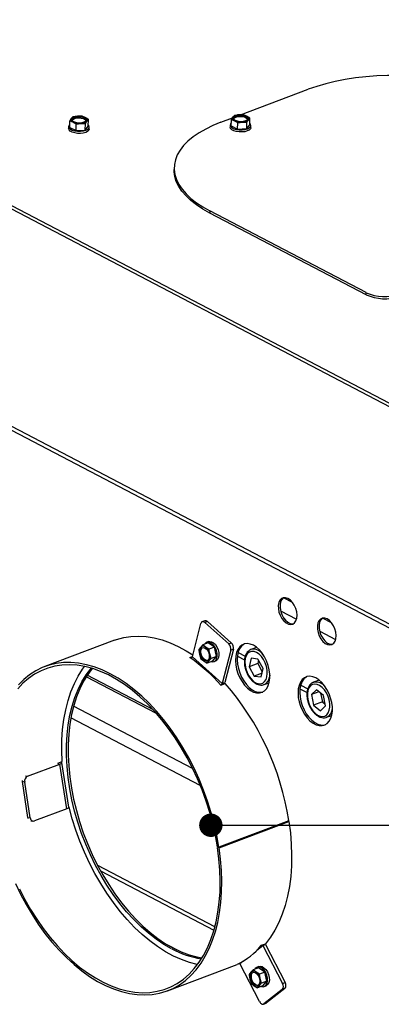
# Paper-space layout 'bovenaanzicht' of a CAD drawing. Units: millimetres. Extents: x 21 to 196, y 7 to 285.
# Drawn here: x 98 to 105, y 202 to 223 of the extents above; entities that cross this region are included whole.
import ezdxf

# ---------------------------------------------------------------- set-up
doc = ezdxf.new("R2010")
doc.units = ezdxf.units.MM
doc.layers.add('MATEN', color=7, linetype='Continuous')
doc.dimstyles.new('SLDDIMSTYLE6', dxfattribs={"dimtxt": 0.18, "dimasz": 0.5, "dimexe": 0, "dimexo": 0.0625, "dimgap": 0, "dimtad": 0, "dimtih": 1, "dimtoh": 1, "dimdec": 0, "dimrnd": 1e-09, "dimzin": 0, "dimdsep": 46, "dimtxsty": 'Standard', "dimblk1": 'DOT', "dimblk2": 'DOT', "dimsah": 1, "dimcen": 0.09, "dimadec": 0, "dimazin": 0, "dimtfac": 0.5, "dimtdec": 0, "dimtofl": 0, "dimtmove": 0, "dimatfit": 3, "dimldrblk": 'DOT', "dimfxl": 0, "dimfrac": 2, "dimtolj": 1, "dimtzin": 0, "dimarcsym": 0})

# ---------------------------------------------------------------- blocks, each defined once
blk = doc.blocks.new('_DOT')
at = {"color": 0, "linetype": 'ByBlock', "lineweight": -2}
blk.add_line((-0.5, 0), (-1, 0), dxfattribs=at)
at = {"color": 0, "linetype": 'ByBlock', "const_width": 0.5}
blk.add_lwpolyline([(-0.25, 0, 1), (0.25, 0, 1)], format="xyb", close=True, dxfattribs=at)

psp = doc.layouts.new('bovenaanzicht')

# ---------------------------------------------------------------- linework, layer by layer
at = {"color": 8, "linetype": 'Continuous', "lineweight": 25}
for p, q in [((79.721, 228.515), (110.543, 212.383)), ((79.798, 228.401), (110.489, 212.337)), ((77.405, 225.009), (108.223, 208.88)), ((77.378, 224.94), (108.2, 208.808)), ((103.392, 210.79), (103.575, 210.694)), ((103.327, 210.508), (103.667, 210.33)), ((104.226, 210.354), (104.408, 210.258)), ((104.16, 210.072), (104.501, 209.894)), ((102.421, 209.622), (102.573, 209.543)), ((100.676, 208.32), (99.181, 209.103)), ((103.097, 209.132), (103.091, 209.092)), ((103.755, 208.924), (103.906, 208.845)), ((101.449, 207.143), (98.911, 208.472)), ((101.611, 206.782), (98.854, 208.225)), ((98.572, 207.256), (98.573, 207.248)), ((98.572, 207.244), (98.615, 207.237)), ((97.883, 206.983), (97.926, 206.976)), ((101.924, 203.761), (99.424, 205.07)), ((102.821, 203.262), (102.947, 203.362)), ((102.458, 202.977), (102.521, 203.026))]:
    psp.add_line(p, q, dxfattribs=at)
at = {"color": 7, "linetype": 'Continuous', "lineweight": 25}
for p, q in [((102.472, 221.1), (103.914, 221.646)), ((98.861, 221.021), (98.83, 220.972)), ((98.893, 221.057), (98.861, 221.021)), ((98.992, 221.07), (98.893, 221.057)), ((99.09, 221.071), (98.992, 221.07)), ((99.158, 221.042), (99.09, 221.071)), ((99.194, 220.965), (99.225, 221)), ((99.221, 220.862), (99.225, 221)), ((102.052, 220.941), (102.298, 221.034)), ((102.273, 220.863), (102.277, 221.002)), ((102.308, 221.051), (102.277, 221.002)), ((102.277, 221.002), (102.344, 220.973)), ((102.34, 221.087), (102.308, 221.051)), ((102.439, 221.1), (102.34, 221.087)), ((102.537, 221.101), (102.439, 221.1)), ((102.605, 221.072), (102.537, 221.101)), ((102.609, 220.946), (102.641, 220.994)), ((102.641, 220.994), (102.672, 221.03)), ((102.668, 220.891), (102.672, 221.03)), ((98.804, 220.854), (98.802, 220.809)), ((98.826, 220.834), (98.83, 220.972)), ((98.826, 220.834), (98.961, 220.763)), ((98.83, 220.972), (98.897, 220.944)), ((98.961, 220.763), (98.965, 220.902)), ((98.965, 220.902), (99.064, 220.915)), ((99.064, 220.915), (99.162, 220.916)), ((99.158, 220.777), (99.162, 220.916)), ((99.158, 220.777), (99.221, 220.862)), ((99.162, 220.916), (99.194, 220.965)), ((99.242, 220.797), (99.243, 220.841)), ((102.251, 220.884), (102.249, 220.839)), ((102.273, 220.863), (102.408, 220.793)), ((102.408, 220.793), (102.412, 220.931)), ((102.408, 220.793), (102.605, 220.807)), ((102.412, 220.931), (102.511, 220.945)), ((102.511, 220.945), (102.609, 220.946)), ((102.605, 220.807), (102.609, 220.946)), ((102.605, 220.807), (102.668, 220.891)), ((102.689, 220.826), (102.69, 220.871)), ((98.961, 220.763), (99.158, 220.777)), ((101.054, 219.98), (101.053, 219.936)), ((101.819, 219.049), (101.817, 219.004)), ((105.152, 217.259), (101.817, 219.004)), ((105.153, 217.304), (101.819, 219.049)), ((105.152, 217.259), (105.153, 217.304)), ((101.709, 210.296), (101.654, 210.275)), ((101.765, 210.28), (101.709, 210.259)), ((101.765, 210.28), (102.275, 209.825)), ((101.443, 209.524), (101.625, 210.239)), ((101.709, 210.259), (102.219, 209.804)), ((99.783, 209.88), (98.293, 209.317)), ((101.787, 209.851), (101.75, 209.837)), ((101.617, 209.729), (101.579, 209.681)), ((101.665, 209.781), (101.617, 209.729)), ((101.781, 209.825), (101.665, 209.781)), ((101.727, 209.732), (101.665, 209.781)), ((101.798, 209.688), (101.727, 209.732)), ((101.914, 209.731), (101.781, 209.825)), ((101.914, 209.731), (101.798, 209.688)), ((101.961, 209.537), (101.914, 209.731)), ((102.263, 209.67), (102.08, 208.955)), ((102.319, 209.691), (102.136, 208.976)), ((102.219, 209.804), (102.275, 209.825)), ((102.319, 209.691), (102.263, 209.67)), ((102.814, 209.728), (102.692, 209.682)), ((101.391, 209.512), (101.445, 209.532)), ((102.08, 208.955), (101.443, 209.524)), ((101.597, 209.582), (101.626, 209.487)), ((101.626, 209.487), (101.687, 209.438)), ((101.687, 209.438), (101.759, 209.394)), ((101.759, 209.394), (101.797, 209.442)), ((101.874, 209.437), (101.759, 209.394)), ((101.797, 209.442), (101.845, 209.494)), ((101.845, 209.494), (101.816, 209.589)), ((101.961, 209.537), (101.845, 209.494)), ((101.874, 209.437), (101.961, 209.537)), ((101.906, 209.425), (101.943, 209.439)), ((102.405, 209.539), (102.555, 209.46)), ((102.695, 209.496), (102.655, 209.312)), ((102.843, 209.479), (102.695, 209.496)), ((102.857, 209.455), (102.841, 209.383)), ((102.952, 209.28), (102.843, 209.479)), ((102.841, 209.383), (102.655, 209.312)), ((102.655, 209.312), (102.763, 209.113)), ((102.841, 209.383), (102.936, 209.207)), ((102.912, 209.097), (102.952, 209.28)), ((100.611, 208.393), (99.2, 209.132)), ((102.93, 209.176), (102.763, 209.113)), ((102.763, 209.113), (102.912, 209.097)), ((104.148, 209.03), (104.025, 208.983)), ((102.053, 208.921), (102.146, 208.956)), ((102.08, 208.955), (102.136, 208.976)), ((102.975, 208.933), (102.97, 208.932)), ((102.975, 208.933), (103.083, 208.974)), ((103.739, 208.841), (103.89, 208.762)), ((104.094, 208.819), (103.988, 208.719)), ((104.025, 208.983), (104.032, 208.986)), ((104.244, 208.699), (104.094, 208.819)), ((104.145, 208.778), (103.988, 208.719)), ((103.988, 208.719), (104.03, 208.497)), ((104.181, 208.749), (104.217, 208.568)), ((104.287, 208.477), (104.244, 208.699)), ((104.217, 208.568), (104.03, 208.497)), ((104.03, 208.497), (104.18, 208.377)), ((104.18, 208.377), (104.287, 208.477)), ((104.217, 208.568), (104.279, 208.518)), ((104.308, 208.235), (104.417, 208.276)), ((97.926, 206.976), (98.615, 207.237)), ((98.571, 207.256), (98.664, 207.291)), ((98.571, 207.256), (98.572, 207.248)), ((98.763, 206.284), (98.615, 207.237)), ((98.805, 206.316), (98.657, 207.27)), ((97.866, 206.853), (97.817, 206.861)), ((97.936, 206.098), (97.817, 206.861)), ((97.985, 206.09), (97.866, 206.853)), ((98.763, 206.284), (98.074, 206.023)), ((98.803, 206.309), (98.816, 206.314)), ((98.816, 206.314), (98.805, 206.313)), ((97.936, 206.098), (97.985, 206.09)), ((98, 206.027), (98.043, 206.02)), ((103.5, 206.028), (102.01, 205.465)), ((102.013, 205.449), (103.502, 206.012)), ((103.502, 206.012), (103.471, 206.017)), ((102.01, 205.465), (101.978, 205.47)), ((101.98, 205.454), (102.009, 205.465)), ((102.013, 205.449), (101.98, 205.454)), ((99.483, 204.958), (101.905, 203.691)), ((100.916, 203.375), (101.164, 203.245)), ((102.914, 203.366), (103.007, 203.401)), ((102.947, 203.362), (103.003, 203.383)), ((102.947, 203.362), (103.367, 202.549)), ((103.003, 203.383), (102.996, 203.396)), ((103.003, 203.383), (103.423, 202.57)), ((100.912, 202.396), (102.401, 202.959)), ((102.455, 202.981), (102.401, 202.959)), ((102.406, 202.965), (102.454, 202.984)), ((102.877, 202.164), (102.458, 202.977)), ((102.863, 202.914), (102.825, 202.9)), ((102.693, 202.792), (102.655, 202.744)), ((102.741, 202.844), (102.693, 202.792)), ((102.857, 202.888), (102.741, 202.844)), ((102.802, 202.795), (102.741, 202.844)), ((102.874, 202.75), (102.802, 202.795)), ((102.99, 202.794), (102.857, 202.888)), ((102.99, 202.794), (102.874, 202.75)), ((103.036, 202.6), (102.99, 202.794)), ((102.673, 202.645), (102.702, 202.55)), ((102.702, 202.55), (102.763, 202.501)), ((102.763, 202.501), (102.834, 202.456)), ((102.834, 202.456), (102.872, 202.504)), ((102.95, 202.5), (102.834, 202.456)), ((102.872, 202.504), (102.921, 202.556)), ((102.921, 202.556), (102.892, 202.651)), ((103.036, 202.6), (102.921, 202.556)), ((102.95, 202.5), (103.036, 202.6)), ((102.981, 202.488), (103.018, 202.502)), ((103.367, 202.549), (103.423, 202.57)), ((103.363, 202.423), (102.971, 202.114)), ((103.419, 202.444), (103.027, 202.136)), ((103.419, 202.444), (103.363, 202.423)), ((102.961, 202.109), (103.017, 202.13)), ((102.971, 202.114), (103.027, 202.136)), ((103.027, 202.136), (103.017, 202.13))]:
    psp.add_line(p, q, dxfattribs=at)
at = {"color": 7, "linetype": 'Continuous', "lineweight": 25, "flags": 128}
for points in [[(108.149, 221.444), (107.985, 221.524), (107.809, 221.598), (107.62, 221.665), (107.422, 221.726), (107.213, 221.78), (106.997, 221.827), (106.775, 221.867), (106.546, 221.898), (106.315, 221.922), (106.08, 221.937), (105.845, 221.944), (105.61, 221.943), (105.376, 221.933), (105.147, 221.915), (104.922, 221.89), (104.703, 221.856), (104.491, 221.814), (104.288, 221.765), (104.096, 221.709), (103.914, 221.646)], [(98.897, 220.944), (98.883, 220.952), (98.872, 220.961), (98.863, 220.971), (98.857, 220.981), (98.853, 220.991), (98.853, 221.001), (98.856, 221.011), (98.861, 221.021)], [(98.928, 221.045), (98.972, 221.057), (99.023, 221.06), (99.074, 221.056), (99.12, 221.044), (99.155, 221.025), (99.174, 221.003), (99.176, 220.98), (99.16, 220.958), (99.128, 220.941), (99.084, 220.929), (99.033, 220.926), (98.981, 220.93), (98.935, 220.942), (98.9, 220.96), (98.881, 220.982), (98.879, 221.006), (98.896, 221.028), (98.928, 221.045)], [(98.88, 220.986), (98.895, 221.005), (98.927, 221.023)], [(98.927, 221.023), (98.971, 221.034), (99.022, 221.038), (99.074, 221.033), (99.12, 221.021), (99.154, 221.003), (99.174, 220.981), (99.175, 220.978)], [(99.158, 221.042), (99.172, 221.034), (99.184, 221.025), (99.193, 221.015), (99.199, 221.005), (99.202, 220.995), (99.202, 220.985), (99.2, 220.974), (99.194, 220.965)], [(102.344, 220.973), (102.33, 220.982), (102.319, 220.991), (102.31, 221), (102.304, 221.01), (102.3, 221.021), (102.3, 221.031), (102.303, 221.041), (102.308, 221.051)], [(102.375, 221.075), (102.419, 221.086), (102.47, 221.09), (102.521, 221.085), (102.567, 221.073), (102.602, 221.055), (102.621, 221.033), (102.623, 221.01), (102.607, 220.988), (102.575, 220.97), (102.531, 220.959), (102.48, 220.955), (102.428, 220.96), (102.382, 220.972), (102.347, 220.99), (102.328, 221.012), (102.326, 221.035), (102.343, 221.057), (102.375, 221.075)], [(102.327, 221.016), (102.342, 221.035), (102.374, 221.053)], [(102.374, 221.053), (102.418, 221.064), (102.469, 221.067), (102.521, 221.063), (102.567, 221.051), (102.601, 221.033), (102.621, 221.011), (102.622, 221.007)], [(102.605, 221.072), (102.619, 221.063), (102.631, 221.054), (102.64, 221.045), (102.646, 221.035), (102.649, 221.024), (102.649, 221.014), (102.647, 221.004), (102.641, 220.994)], [(99.242, 220.797), (99.234, 220.772), (99.209, 220.747), (99.169, 220.726), (99.117, 220.712), (99.057, 220.705), (98.995, 220.706), (98.934, 220.715), (98.881, 220.731), (98.839, 220.753), (98.812, 220.779), (98.802, 220.806), (98.802, 220.809)], [(98.828, 220.897), (98.812, 220.879), (98.804, 220.851), (98.814, 220.823), (98.841, 220.797), (98.882, 220.775), (98.935, 220.759), (98.996, 220.751), (99.058, 220.75), (99.118, 220.757), (99.17, 220.771), (99.21, 220.791), (99.236, 220.817), (99.243, 220.844), (99.234, 220.872), (99.222, 220.886)], [(102.052, 220.941), (101.883, 220.872), (101.728, 220.796), (101.586, 220.715), (101.46, 220.629), (101.35, 220.538), (101.256, 220.443), (101.18, 220.345), (101.121, 220.244), (101.081, 220.141), (101.059, 220.037), (101.055, 219.931), (101.07, 219.826), (101.103, 219.721), (101.154, 219.616), (101.223, 219.514), (101.31, 219.414), (101.413, 219.317), (101.533, 219.223), (101.669, 219.134), (101.819, 219.049)], [(102.689, 220.826), (102.681, 220.802), (102.656, 220.776), (102.616, 220.756), (102.564, 220.741), (102.504, 220.735), (102.442, 220.735), (102.381, 220.744), (102.328, 220.76), (102.286, 220.782), (102.259, 220.808), (102.249, 220.836), (102.249, 220.839)], [(102.275, 220.927), (102.259, 220.908), (102.251, 220.881), (102.261, 220.853), (102.288, 220.827), (102.329, 220.805), (102.382, 220.789), (102.443, 220.78), (102.505, 220.779), (102.565, 220.786), (102.617, 220.801), (102.657, 220.821), (102.683, 220.846), (102.69, 220.874), (102.681, 220.902), (102.669, 220.915)], [(101.817, 219.004), (101.667, 219.089), (101.532, 219.178), (101.412, 219.272), (101.309, 219.369), (101.222, 219.469), (101.153, 219.572), (101.101, 219.676), (101.068, 219.781), (101.054, 219.887), (101.053, 219.936)], [(103.484, 210.772), (103.434, 210.789), (103.387, 210.789), (103.345, 210.771), (103.312, 210.736), (103.289, 210.686), (103.277, 210.625), (103.279, 210.556), (103.292, 210.484), (103.318, 210.413), (103.353, 210.348), (103.396, 210.293), (103.444, 210.251), (103.494, 210.225), (103.543, 210.216), (103.588, 210.225), (103.626, 210.252), (103.654, 210.295), (103.672, 210.351), (103.677, 210.416), (103.669, 210.487), (103.65, 210.559), (103.619, 210.627), (103.58, 210.688), (103.534, 210.737), (103.484, 210.772)], [(103.391, 210.791), (103.382, 210.785), (103.349, 210.75), (103.326, 210.7), (103.315, 210.639), (103.316, 210.57), (103.33, 210.498), (103.355, 210.428), (103.39, 210.362), (103.433, 210.307), (103.481, 210.265), (103.531, 210.239), (103.58, 210.23), (103.601, 210.232)], [(101.709, 210.259), (101.696, 210.269), (101.683, 210.275), (101.67, 210.278), (101.658, 210.277), (101.647, 210.272), (101.638, 210.264), (101.63, 210.253), (101.625, 210.239)], [(104.318, 210.335), (104.268, 210.353), (104.22, 210.353), (104.179, 210.334), (104.145, 210.299), (104.122, 210.25), (104.111, 210.189), (104.112, 210.12), (104.126, 210.048), (104.151, 209.977), (104.186, 209.912), (104.229, 209.857), (104.277, 209.814), (104.328, 209.788), (104.377, 209.78), (104.422, 209.789), (104.459, 209.816), (104.488, 209.858), (104.505, 209.914), (104.51, 209.98), (104.503, 210.051), (104.483, 210.123), (104.453, 210.191), (104.413, 210.252), (104.367, 210.301), (104.318, 210.335)], [(104.225, 210.354), (104.216, 210.349), (104.183, 210.314), (104.159, 210.264), (104.148, 210.203), (104.149, 210.134), (104.163, 210.062), (104.188, 209.991), (104.224, 209.926), (104.267, 209.871), (104.315, 209.829), (104.365, 209.802), (104.414, 209.794), (104.434, 209.796)], [(99.783, 209.88), (99.827, 209.896), (99.978, 209.938), (100.134, 209.963), (100.295, 209.97), (100.46, 209.96), (100.627, 209.933), (100.798, 209.889), (100.969, 209.828), (101.141, 209.75), (101.313, 209.656), (101.454, 209.567)], [(101.787, 209.851), (101.814, 209.856), (101.855, 209.849), (101.897, 209.825), (101.936, 209.787), (101.969, 209.737), (101.994, 209.679), (102.009, 209.619), (102.011, 209.561), (102.002, 209.51), (101.982, 209.47), (101.953, 209.444), (101.943, 209.439)], [(101.741, 209.441), (101.707, 209.449), (101.673, 209.473), (101.643, 209.511), (101.62, 209.558), (101.608, 209.608), (101.608, 209.655), (101.62, 209.694), (101.642, 209.72), (101.672, 209.729), (101.706, 209.721), (101.741, 209.697), (101.771, 209.66), (101.793, 209.613), (101.805, 209.563), (101.805, 209.516), (101.794, 209.477), (101.771, 209.451), (101.741, 209.441)], [(101.769, 209.449), (101.76, 209.448), (101.726, 209.456), (101.692, 209.48), (101.661, 209.518), (101.639, 209.565), (101.627, 209.615), (101.627, 209.662), (101.638, 209.701), (101.661, 209.727), (101.663, 209.728)], [(101.843, 209.425), (101.879, 209.42), (101.915, 209.43), (101.945, 209.456), (101.965, 209.496), (101.974, 209.547), (101.971, 209.605), (101.957, 209.665), (101.932, 209.723), (101.899, 209.772), (101.859, 209.811), (101.818, 209.835), (101.777, 209.842), (101.74, 209.832), (101.711, 209.806), (101.703, 209.796)], [(102.745, 209.773), (102.679, 209.799), (102.615, 209.809), (102.555, 209.802), (102.5, 209.778), (102.453, 209.738), (102.415, 209.683), (102.386, 209.616), (102.369, 209.538), (102.364, 209.451), (102.37, 209.359), (102.388, 209.265), (102.417, 209.171), (102.456, 209.081), (102.504, 208.997), (102.559, 208.922), (102.62, 208.859), (102.684, 208.809), (102.75, 208.775), (102.815, 208.757), (102.877, 208.755), (102.935, 208.771), (102.986, 208.803), (103.029, 208.85), (103.063, 208.912), (103.085, 208.985), (103.097, 209.068), (103.096, 209.157), (103.084, 209.251), (103.06, 209.345), (103.026, 209.438), (102.983, 209.525), (102.931, 209.605), (102.873, 209.674), (102.81, 209.731), (102.745, 209.773)], [(102.555, 209.802), (102.537, 209.792), (102.49, 209.752), (102.452, 209.698), (102.424, 209.63), (102.407, 209.552), (102.401, 209.465), (102.407, 209.373), (102.425, 209.279), (102.454, 209.185), (102.493, 209.095), (102.541, 209.011), (102.596, 208.936), (102.657, 208.873), (102.721, 208.823), (102.787, 208.789), (102.852, 208.771), (102.915, 208.769), (102.944, 208.775)], [(103.035, 209.102), (103.043, 209.17), (103.04, 209.245), (103.024, 209.322), (102.997, 209.398), (102.96, 209.469), (102.916, 209.531), (102.866, 209.582), (102.813, 209.618), (102.759, 209.638), (102.708, 209.641), (102.661, 209.626), (102.621, 209.595), (102.591, 209.549), (102.571, 209.49), (102.563, 209.422), (102.567, 209.347), (102.583, 209.27), (102.61, 209.194), (102.647, 209.123), (102.691, 209.061), (102.741, 209.01), (102.794, 208.974), (102.848, 208.955), (102.899, 208.952), (102.946, 208.966), (102.985, 208.997), (103.016, 209.043), (103.035, 209.102)], [(101.978, 205.47), (101.934, 205.714), (101.88, 205.958), (101.814, 206.202), (101.737, 206.444), (101.65, 206.683), (101.553, 206.918), (101.447, 207.148), (101.332, 207.372), (101.208, 207.588), (101.076, 207.796), (100.937, 207.995), (100.792, 208.183), (100.641, 208.36), (100.485, 208.524), (100.325, 208.676), (100.161, 208.814), (99.994, 208.937), (99.826, 209.046), (99.656, 209.139), (99.486, 209.216), (99.317, 209.277), (99.149, 209.321), (98.983, 209.348), (98.82, 209.358), (98.661, 209.352), (98.507, 209.328), (98.358, 209.287), (98.215, 209.23), (98.079, 209.156), (97.95, 209.066), (97.83, 208.961), (97.717, 208.84)], [(102.01, 205.465), (101.967, 205.709), (101.912, 205.954), (101.847, 206.198), (101.77, 206.441), (101.684, 206.681), (101.587, 206.917), (101.481, 207.148), (101.366, 207.373), (101.243, 207.591), (101.111, 207.8), (100.973, 208), (100.828, 208.19), (100.678, 208.369), (100.522, 208.536), (100.362, 208.69), (100.198, 208.831), (100.031, 208.957), (99.862, 209.069), (99.693, 209.166), (99.522, 209.246), (99.352, 209.311), (99.184, 209.359), (99.017, 209.391), (98.853, 209.405), (98.692, 209.403), (98.536, 209.384), (98.385, 209.348), (98.24, 209.296), (98.101, 209.227), (97.97, 209.142), (97.846, 209.041), (97.731, 208.926)], [(98.664, 207.291), (98.656, 207.525), (98.66, 207.754), (98.676, 207.976), (98.703, 208.191), (98.742, 208.397), (98.792, 208.594), (98.854, 208.78), (98.926, 208.954), (99.009, 209.117), (99.102, 209.266), (99.143, 209.322)], [(101.002, 203.292), (100.836, 203.387), (100.671, 203.498), (100.508, 203.623), (100.348, 203.763), (100.192, 203.916), (100.041, 204.082), (99.895, 204.26), (99.755, 204.449), (99.622, 204.648), (99.496, 204.856), (99.378, 205.072), (99.269, 205.295), (99.17, 205.523), (99.08, 205.756), (99.001, 205.993), (98.932, 206.232), (98.874, 206.471), (98.827, 206.711), (98.792, 206.949), (98.769, 207.184), (98.758, 207.415), (98.758, 207.642), (98.77, 207.862), (98.795, 208.074), (98.83, 208.279), (98.878, 208.473), (98.937, 208.658), (99.006, 208.831), (99.086, 208.991), (99.177, 209.139), (99.277, 209.272), (99.288, 209.285)], [(99.309, 209.279), (99.214, 209.153), (99.124, 209.005), (99.043, 208.845), (98.974, 208.672), (98.915, 208.487), (98.868, 208.293), (98.832, 208.088), (98.808, 207.876), (98.795, 207.656), (98.795, 207.429), (98.806, 207.198), (98.83, 206.963), (98.865, 206.725), (98.911, 206.485), (98.969, 206.246), (99.038, 206.007), (99.117, 205.77), (99.207, 205.537), (99.307, 205.309), (99.415, 205.086), (99.533, 204.87), (99.659, 204.662), (99.792, 204.463), (99.932, 204.274), (100.078, 204.096), (100.23, 203.93), (100.386, 203.777), (100.546, 203.637), (100.708, 203.512), (100.873, 203.401), (101.04, 203.306), (101.206, 203.227), (101.373, 203.164), (101.538, 203.118), (101.648, 203.096)], [(104.079, 209.075), (104.013, 209.101), (103.949, 209.111), (103.889, 209.104), (103.834, 209.08), (103.787, 209.04), (103.748, 208.985), (103.72, 208.918), (103.703, 208.84), (103.698, 208.753), (103.704, 208.661), (103.722, 208.567), (103.751, 208.473), (103.79, 208.382), (103.838, 208.299), (103.893, 208.224), (103.953, 208.161), (104.018, 208.111), (104.083, 208.077), (104.149, 208.059), (104.211, 208.057), (104.269, 208.073), (104.32, 208.105), (104.363, 208.152), (104.396, 208.214), (104.419, 208.287), (104.43, 208.37), (104.43, 208.459), (104.418, 208.553), (104.394, 208.647), (104.36, 208.74), (104.316, 208.827), (104.265, 208.907), (104.207, 208.976), (104.144, 209.033), (104.079, 209.075)], [(103.889, 209.104), (103.871, 209.094), (103.824, 209.054), (103.785, 209), (103.757, 208.932), (103.74, 208.854), (103.735, 208.767), (103.741, 208.675), (103.759, 208.581), (103.788, 208.487), (103.827, 208.397), (103.875, 208.313), (103.93, 208.238), (103.991, 208.175), (104.055, 208.125), (104.121, 208.091), (104.186, 208.073), (104.248, 208.071), (104.277, 208.077)], [(102.126, 208.948), (102.129, 208.957), (102.136, 208.976)], [(104.31, 208.29), (104.343, 208.333), (104.365, 208.389), (104.376, 208.455), (104.375, 208.529), (104.362, 208.606), (104.338, 208.682), (104.304, 208.755), (104.261, 208.819), (104.212, 208.873), (104.159, 208.913), (104.106, 208.936), (104.053, 208.943), (104.005, 208.933), (103.964, 208.906), (103.931, 208.863), (103.909, 208.807), (103.898, 208.741), (103.899, 208.667), (103.912, 208.59), (103.936, 208.514), (103.971, 208.441), (104.013, 208.377), (104.062, 208.323), (104.115, 208.284), (104.169, 208.26), (104.221, 208.253), (104.269, 208.263), (104.31, 208.29)], [(98.572, 207.248), (98.573, 207.248), (98.578, 207.251), (98.581, 207.254), (98.583, 207.257), (98.582, 207.259), (98.582, 207.26)], [(98.615, 207.237), (98.631, 207.244), (98.644, 207.252), (98.653, 207.259), (98.657, 207.266), (98.656, 207.272), (98.651, 207.278), (98.641, 207.282)], [(97.817, 206.861), (97.816, 206.88), (97.816, 206.887)], [(98.805, 206.316), (98.805, 206.312), (98.801, 206.305), (98.792, 206.298), (98.779, 206.291), (98.763, 206.284)], [(101.552, 202.954), (101.547, 202.955), (101.379, 202.999), (101.21, 203.06), (101.04, 203.136), (100.871, 203.229), (100.702, 203.338), (100.536, 203.461), (100.372, 203.599), (100.211, 203.75), (100.055, 203.914), (99.904, 204.091), (99.759, 204.279), (99.62, 204.477), (99.489, 204.685), (99.365, 204.901), (99.249, 205.124), (99.143, 205.354), (99.046, 205.589), (98.959, 205.828), (98.882, 206.07), (98.816, 206.314)], [(97.942, 206.074), (97.94, 206.08), (97.936, 206.098)], [(103.502, 206.012), (103.534, 205.769), (103.553, 205.528), (103.561, 205.292), (103.557, 205.062), (103.541, 204.838), (103.513, 204.621), (103.474, 204.413), (103.423, 204.215), (103.361, 204.028), (103.288, 203.852), (103.205, 203.688), (103.111, 203.537), (103.007, 203.401)], [(97.667, 204.687), (97.777, 204.459), (97.896, 204.237), (98.023, 204.023), (98.157, 203.818), (98.299, 203.622), (98.447, 203.437), (98.6, 203.264), (98.758, 203.103), (98.92, 202.955), (99.085, 202.821), (99.252, 202.701), (99.422, 202.597), (99.592, 202.507), (99.762, 202.434), (99.932, 202.377), (100.1, 202.337), (100.265, 202.313), (100.428, 202.306), (100.586, 202.316), (100.74, 202.343), (100.888, 202.387), (101.031, 202.447), (101.166, 202.524), (101.294, 202.616), (101.414, 202.724), (101.525, 202.846), (101.628, 202.983), (101.72, 203.134), (101.803, 203.297), (101.875, 203.473), (101.936, 203.66), (101.986, 203.857), (102.025, 204.064), (102.052, 204.28), (102.068, 204.503), (102.072, 204.733), (102.064, 204.967), (102.044, 205.206), (102.013, 205.449)], [(97.754, 204.572), (97.87, 204.348), (97.993, 204.131), (98.124, 203.923), (98.263, 203.724), (98.408, 203.536), (98.559, 203.359), (98.715, 203.194), (98.875, 203.041), (99.039, 202.903), (99.206, 202.779), (99.374, 202.67), (99.544, 202.576), (99.713, 202.499), (99.883, 202.438), (100.051, 202.393), (100.217, 202.365), (100.379, 202.354), (100.538, 202.361), (100.693, 202.384), (100.842, 202.424), (100.985, 202.481), (101.122, 202.554), (101.251, 202.643), (101.372, 202.748), (101.484, 202.868), (101.587, 203.003), (101.681, 203.152), (101.764, 203.313), (101.837, 203.487), (101.9, 203.673), (101.95, 203.869), (101.99, 204.075), (102.018, 204.289), (102.034, 204.511), (102.038, 204.74), (102.031, 204.974), (102.011, 205.213), (101.98, 205.454)], [(102.947, 203.362), (102.942, 203.37), (102.939, 203.375)], [(102.451, 202.988), (102.453, 202.985), (102.458, 202.977)], [(102.919, 202.488), (102.954, 202.483), (102.991, 202.493), (103.021, 202.519), (103.041, 202.559), (103.05, 202.61), (103.047, 202.668), (103.032, 202.728), (103.008, 202.785), (102.974, 202.835), (102.935, 202.874), (102.893, 202.898), (102.853, 202.905), (102.816, 202.895), (102.786, 202.869), (102.779, 202.858)], [(102.863, 202.914), (102.89, 202.919), (102.931, 202.912), (102.972, 202.888), (103.011, 202.849), (103.045, 202.799), (103.07, 202.742), (103.084, 202.682), (103.087, 202.624), (103.078, 202.573), (103.058, 202.533), (103.028, 202.507), (103.018, 202.502)], [(102.817, 202.504), (102.783, 202.512), (102.749, 202.536), (102.718, 202.574), (102.696, 202.62), (102.684, 202.67), (102.684, 202.718), (102.695, 202.756), (102.718, 202.782), (102.748, 202.792), (102.782, 202.784), (102.816, 202.76), (102.846, 202.722), (102.869, 202.676), (102.881, 202.626), (102.881, 202.579), (102.869, 202.54), (102.847, 202.514), (102.817, 202.504)], [(102.844, 202.512), (102.836, 202.511), (102.801, 202.519), (102.767, 202.543), (102.737, 202.581), (102.714, 202.627), (102.702, 202.677), (102.702, 202.725), (102.714, 202.764), (102.736, 202.789), (102.739, 202.791)], [(102.877, 202.164), (102.887, 202.147), (102.898, 202.133), (102.911, 202.122), (102.924, 202.113), (102.937, 202.108), (102.949, 202.106), (102.961, 202.109), (102.971, 202.114)]]:
    psp.add_lwpolyline(points, dxfattribs=at)
at = {"color": 8, "linetype": 'Continuous', "lineweight": 25, "flags": 128}
psp.add_lwpolyline([(104.359, 208.267), (104.315, 208.238), (104.305, 208.234)], dxfattribs=at)
at = {"color": 7, "linetype": 'Continuous', "lineweight": 25}
for centre, radius, start, end in [((98.988, 220.885), 0.186, 88.6757, 132.7747), ((99.022, 220.744), 0.327, 65.4395, 95.2773), ((102.435, 220.915), 0.186, 88.6757, 132.7747), ((102.469, 220.774), 0.327, 65.4395, 95.2773), ((102.515, 221.131), 0.186, 268.6757, 312.7747), ((99.034, 221.241), 0.327, 245.4395, 275.2773), ((99.068, 221.101), 0.186, 268.6757, 312.7747), ((102.481, 221.271), 0.327, 245.4395, 275.2773), ((105.547, 218.137), 0.963, 245.7391, 288.8068), ((105.549, 218.181), 0.963, 245.7391, 288.8068), ((101.724, 210.243), 0.0552, 42.248, 104.9327), ((101.759, 209.635), 0.171, 146.5582, 198.1167), ((101.673, 209.675), 0.0782, 47.1792, 136.2415), ((101.572, 209.536), 0.25, 12.2017, 51.7777), ((102.118, 209.697), 0.147, 349.445, 46.8887), ((102.174, 209.718), 0.147, 349.445, 46.8887), ((99.209, 206.398), 3.802, 41.5741, 54.9806), ((101.364, 209.547), 0.082, 315.1808, 343.1929), ((101.842, 209.635), 0.25, 192.2017, 231.7777), ((101.74, 209.496), 0.0782, 227.1792, 316.2415), ((101.654, 209.536), 0.171, 326.5582, 18.1167), ((102.005, 208.977), 0.0782, 318.0428, 343.7121), ((97.754, 205.149), 5.813, 8.7053, 40.9236), ((97.978, 206.875), 0.114, 117.1521, 191.2731), ((98.055, 206.09), 0.0701, 180.1855, 285.879), ((101.76, 204.309), 1.491, 295.6482, 320.7307), ((101.946, 205.043), 1.989, 241.6893, 261.0681), ((102.835, 202.698), 0.171, 146.5582, 198.1167), ((102.749, 202.738), 0.0782, 47.1792, 136.2415), ((102.647, 202.598), 0.25, 12.2017, 51.7777), ((102.917, 202.698), 0.25, 192.2017, 231.7777), ((102.816, 202.558), 0.0782, 227.1792, 316.2415), ((102.73, 202.598), 0.171, 326.5582, 18.1167), ((103.277, 202.488), 0.108, 322.576, 34.141), ((103.333, 202.509), 0.108, 322.576, 34.141)]:
    psp.add_arc(centre, radius, start, end, dxfattribs=at)
at = {"color": 8, "linetype": 'Continuous', "lineweight": 25}
for centre, radius, start, end in [((102.746, 209.443), 0.245, 33.8641, 102.2827), ((102.891, 209.116), 0.201, 294.4775, 352.9957), ((104.075, 208.735), 0.254, 35.057, 99.7982), ((104.165, 208.45), 0.267, 316.8245, 356.4554)]:
    psp.add_arc(centre, radius, start, end, dxfattribs=at)
at = {"color": 7, "linetype": 'Continuous', "lineweight": 25}
for points, knots in [([(99.225, 221), (99.22, 221.004), (99.197, 221.02), (99.175, 221.033), (99.158, 221.042)], [0, 0, 0, 0, 0.249165, 1, 1, 1, 1]), ([(102.672, 221.03), (102.667, 221.034), (102.644, 221.05), (102.622, 221.062), (102.605, 221.072)], [0, 0, 0, 0, 0.249165, 1, 1, 1, 1]), ([(98.897, 220.944), (98.914, 220.934), (98.937, 220.921), (98.959, 220.906), (98.965, 220.902)], [0, 0, 0, 0, 0.750835, 1, 1, 1, 1]), ([(102.344, 220.973), (102.361, 220.964), (102.384, 220.951), (102.406, 220.935), (102.412, 220.931)], [0, 0, 0, 0, 0.750835, 1, 1, 1, 1]), ([(101.579, 209.681), (101.58, 209.673), (101.585, 209.639), (101.592, 209.607), (101.597, 209.582)], [0, 0, 0, 0, 0.249165, 1, 1, 1, 1]), ([(101.816, 209.589), (101.811, 209.613), (101.804, 209.646), (101.799, 209.679), (101.798, 209.688)], [0, 0, 0, 0, 0.750835, 1, 1, 1, 1]), ([(102.694, 209.682), (102.68, 209.675), (102.65, 209.662), (102.612, 209.626), (102.582, 209.577), (102.562, 209.518), (102.552, 209.45), (102.553, 209.376), (102.565, 209.3), (102.588, 209.223), (102.62, 209.15), (102.66, 209.083), (102.707, 209.024), (102.76, 208.977), (102.817, 208.942), (102.875, 208.923), (102.927, 208.919), (102.957, 208.929), (102.969, 208.933)], [0, 0, 0, 0, 0.053883, 0.114123, 0.175311, 0.238438, 0.303045, 0.368195, 0.433282, 0.498266, 0.563241, 0.628327, 0.693649, 0.759345, 0.825447, 0.891441, 0.956069, 1, 1, 1, 1]), ([(104.033, 208.984), (104.026, 208.982), (104.002, 208.976), (103.967, 208.95), (103.932, 208.908), (103.906, 208.854), (103.89, 208.791), (103.885, 208.72), (103.891, 208.645), (103.908, 208.568), (103.934, 208.492), (103.97, 208.421), (104.014, 208.358), (104.064, 208.304), (104.118, 208.262), (104.176, 208.233), (104.234, 208.222), (104.278, 208.223), (104.299, 208.233), (104.304, 208.235)], [0, 0, 0, 0, 0.02617, 0.086123, 0.146065, 0.207572, 0.270938, 0.335358, 0.399968, 0.464471, 0.528903, 0.593385, 0.658022, 0.722958, 0.788301, 0.85394, 0.918979, 0.982078, 1, 1, 1, 1]), ([(102.655, 202.744), (102.656, 202.735), (102.66, 202.702), (102.667, 202.669), (102.673, 202.645)], [0, 0, 0, 0, 0.249165, 1, 1, 1, 1]), ([(102.892, 202.651), (102.887, 202.676), (102.88, 202.709), (102.875, 202.742), (102.874, 202.75)], [0, 0, 0, 0, 0.750835, 1, 1, 1, 1])]:
    psp.add_open_spline(points, degree=3, knots=knots, dxfattribs=at)

# ---------------------------------------------------------------- leaders
at = {"layer": 'MATEN'}
psp.add_leader([(101.838, 205.93), (145.929, 205.987), (179.937, 205.987)], dimstyle='SLDDIMSTYLE6', dxfattribs=at)

doc.saveas('drawing.dxf')
